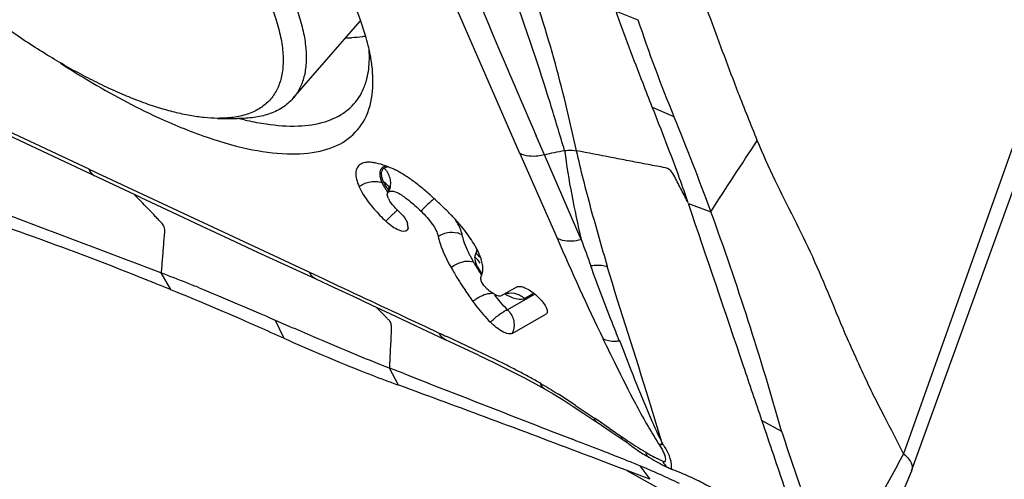
# Model space of a CAD drawing. Units: millimetres. Extents: x 0 to 594, y 0 to 420.
# Drawn here: x 110 to 116, y 137 to 139 of the extents above; entities that cross this region are included whole.
import ezdxf

# ---------------------------------------------------------------- set-up
doc = ezdxf.new("R2010")
doc.units = ezdxf.units.MM
doc.header["$LTSCALE"] = 32.67
for name, color, linetype in [('10105075_CL', 7, 'CONTINUOUS'), ('607072814-000_CL', 7, 'CONTINUOUS'), ('607087186-000_CL', 7, 'CONTINUOUS')]:
    doc.layers.add(name, color=color, linetype=linetype)

msp = doc.modelspace()

# ---------------------------------------------------------------- linework, layer by layer
at = {"layer": '10105075_CL', "color": 7, "linetype": 'CONTINUOUS'}
for p, q in [((111.9548, 138.8893), (112.3635, 139.3601)), ((111.4964, 138.769), (111.6172, 138.7681))]:
    msp.add_line(p, q, dxfattribs=at)
for points, knots in [([(108.8571, 141.8038), (108.8845, 141.8128), (108.9281, 141.8224), (108.9887, 141.8286), (109.0381, 141.8302), (109.0902, 141.8287), (109.1649, 141.8221), (109.2644, 141.8055), (109.3898, 141.7736), (109.523, 141.7295), (109.6629, 141.6735), (109.8084, 141.6062), (109.9582, 141.5281), (110.1111, 141.4397), (110.2659, 141.3419), (110.4213, 141.2354), (110.5759, 141.1211), (110.7285, 141.0001), (110.8778, 140.8732), (111.0226, 140.7415), (111.1617, 140.6062), (111.2938, 140.4683), (111.418, 140.3291), (111.5331, 140.1896), (111.6383, 140.0511), (111.7326, 139.9146), (111.8154, 139.7814), (111.8858, 139.6524), (111.9434, 139.5289), (111.9876, 139.4116), (112.0182, 139.3017), (112.0348, 139.1998), (112.0369, 139.1202), (112.0308, 139.0619), (112.0229, 139.0218), (112.0113, 138.9844), (111.9962, 138.9497), (111.9775, 138.9178), (111.9627, 138.8985), (111.9548, 138.8893)], [0, 0, 0, 0, 0.018426, 0.028399, 0.038921, 0.050018, 0.061707, 0.086885, 0.114475, 0.144412, 0.176578, 0.210809, 0.246907, 0.284644, 0.323771, 0.364019, 0.405105, 0.446737, 0.488615, 0.530438, 0.571903, 0.612714, 0.65258, 0.691225, 0.728386, 0.76382, 0.797311, 0.828672, 0.857755, 0.884459, 0.908746, 0.930658, 0.950346, 0.959451, 0.968125, 0.976435, 0.984456, 0.992279, 1, 1, 1, 1]), ([(108.8647, 141.6636), (108.8929, 141.6728), (108.9379, 141.6824), (109.0005, 141.6879), (109.0519, 141.6887), (109.1061, 141.686), (109.1631, 141.6798), (109.2227, 141.6701), (109.3076, 141.6521), (109.4194, 141.6206), (109.5587, 141.5704), (109.7048, 141.5074), (109.8563, 141.4322), (110.0119, 141.3456), (110.1699, 141.2482), (110.3289, 141.1411), (110.4874, 141.0252), (110.6438, 140.9018), (110.7966, 140.7719), (110.9445, 140.6368), (111.0858, 140.4978), (111.2194, 140.3563), (111.3439, 140.2136), (111.4582, 140.071), (111.561, 139.93), (111.6516, 139.7919), (111.7289, 139.658), (111.7924, 139.5295), (111.8342, 139.4256), (111.8597, 139.3462), (111.8745, 139.2902), (111.8855, 139.2365), (111.8926, 139.1852), (111.8959, 139.1363), (111.8952, 139.09), (111.8905, 139.0465), (111.8819, 139.0057), (111.8695, 138.9678), (111.853, 138.933), (111.8327, 138.9013), (111.8086, 138.8728), (111.7807, 138.8477), (111.7492, 138.8259), (111.7141, 138.8076), (111.689, 138.798), (111.676, 138.7937)], [0, 0, 0, 0, 0.019132, 0.029551, 0.040588, 0.05227, 0.064614, 0.077628, 0.091314, 0.120672, 0.152596, 0.186919, 0.223428, 0.261863, 0.301938, 0.343337, 0.385727, 0.428759, 0.472078, 0.515323, 0.558134, 0.600158, 0.641052, 0.68049, 0.718166, 0.753806, 0.787166, 0.818052, 0.846322, 0.859456, 0.871919, 0.883717, 0.894867, 0.905393, 0.915333, 0.924735, 0.933664, 0.942199, 0.950435, 0.958481, 0.966455, 0.974479, 0.982673, 0.991148, 1, 1, 1, 1]), ([(111.4964, 138.769), (111.4695, 138.7693), (111.4133, 138.7726), (111.3264, 138.7851), (111.234, 138.8051), (111.1365, 138.8327), (111.0345, 138.8675), (110.9284, 138.9096), (110.8189, 138.9585), (110.7065, 139.0142), (110.5917, 139.0763), (110.4344, 139.1684), (110.2364, 139.2973), (110.0026, 139.4693), (109.7742, 139.6572), (109.5562, 139.8569), (109.353, 140.0642), (109.1976, 140.2421), (109.0843, 140.385), (109.0067, 140.4899), (108.9358, 140.5934), (108.872, 140.695), (108.8155, 140.7941), (108.7666, 140.8902), (108.7256, 140.9828), (108.6928, 141.0715), (108.6683, 141.1558), (108.6571, 141.211), (108.6531, 141.2376)], [0, 0, 0, 0, 0.020549, 0.042821, 0.066834, 0.092567, 0.119971, 0.148973, 0.17948, 0.211383, 0.244558, 0.278871, 0.350313, 0.424468, 0.5, 0.575532, 0.649687, 0.721129, 0.755442, 0.788618, 0.82052, 0.851027, 0.880029, 0.907433, 0.933166, 0.957179, 0.979451, 1, 1, 1, 1]), ([(111.9548, 138.8893), (111.9455, 138.8785), (111.9249, 138.8581), (111.8894, 138.8319), (111.8494, 138.8101), (111.8205, 138.7989), (111.8055, 138.7939)], [0, 0, 0, 0, 0.239381, 0.483172, 0.735499, 1, 1, 1, 1]), ([(111.676, 138.7937), (111.6488, 138.7848), (111.6053, 138.7754), (111.5449, 138.7696), (111.5129, 138.7689), (111.4964, 138.769)], [0, 0, 0, 0, 0.472297, 0.728785, 1, 1, 1, 1]), ([(111.8055, 138.7939), (111.777, 138.7846), (111.7314, 138.7747), (111.668, 138.7687), (111.6345, 138.7679), (111.6172, 138.7681)], [0, 0, 0, 0, 0.472298, 0.728785, 1, 1, 1, 1])]:
    msp.add_open_spline(points, degree=3, knots=knots, dxfattribs=at)
at = {"layer": '607072814-000_CL', "color": 9, "linetype": 'CONTINUOUS'}
for p, q in [((113.3349, 138.5558), (112.8465, 139.6734)), ((116.7112, 139.6716), (115.6667, 136.7317)), ((113.9189, 139.4206), (114.0517, 139.368)), ((114.1393, 138.8375), (114.2705, 138.7795)), ((113.4841, 138.5474), (113.4339, 138.6629)), ((113.7074, 138.0336), (113.4841, 138.5474)), ((110.7158, 138.4601), (110.7635, 138.4378)), ((110.7635, 138.4378), (112.0557, 137.8345)), ((114.3586, 138.252), (114.4953, 138.2018)), ((111.1525, 137.8308), (111.2101, 137.7291)), ((112.0557, 137.8345), (112.1429, 137.7935)), ((112.1429, 137.7935), (112.2302, 137.7524)), ((113.3615, 137.6751), (113.418, 137.7071)), ((113.4261, 137.7006), (113.2592, 137.6058)), ((111.8466, 137.5439), (111.8986, 137.4336)), ((112.7564, 137.5059), (112.8445, 137.4648)), ((113.052, 137.3679), (112.8906, 137.4432)), ((112.5398, 137.2533), (112.5945, 137.1496)), ((114.0633, 136.6583), (114.1237, 136.5768)), ((114.2418, 136.6445), (114.2423, 136.6442))]:
    msp.add_line(p, q, dxfattribs=at)
at = {"layer": '607072814-000_CL', "color": 7, "linetype": 'CONTINUOUS'}
for p, q in [((110.7155, 138.4607), (110.0987, 138.7487)), ((110.7058, 138.44), (110.1358, 138.7076)), ((113.3349, 138.5558), (113.5607, 138.0408)), ((111.031, 138.2875), (110.7058, 138.44)), ((112.5404, 138.3492), (112.5403, 138.3495)), ((112.6547, 138.1018), (112.6501, 138.0924)), ((112.6507, 138.1157), (112.6547, 138.1018)), ((111.9038, 137.8813), (112.0944, 137.7936)), ((112.0941, 137.7937), (112.2059, 137.7417)), ((113.318, 137.7454), (113.2206, 137.6901)), ((113.4479, 137.6809), (113.4405, 137.6879)), ((111.8466, 137.5439), (111.9306, 137.5076)), ((112.6597, 137.5287), (112.8813, 137.4242)), ((113.2877, 137.463), (113.4922, 137.579)), ((113.0826, 137.3302), (112.8813, 137.4242)), ((112.6299, 137.2183), (112.7165, 137.1844)), ((113.4472, 137.1463), (113.4835, 137.1258)), ((113.4833, 137.1259), (113.5364, 137.0949)), ((113.5364, 137.0949), (113.5965, 137.0584)), ((113.5965, 137.0584), (113.6591, 137.019)), ((113.6591, 137.019), (113.7238, 136.977)), ((113.6732, 137.0255), (113.7873, 136.9481)), ((113.7238, 136.977), (113.7969, 136.9281)), ((113.8033, 136.9375), (113.7874, 136.9483)), ((113.8791, 136.8858), (113.8033, 136.9375)), ((114.8058, 136.9331), (114.9241, 136.8695)), ((113.938, 136.8323), (113.9622, 136.8161)), ((114.0157, 136.7785), (114.0494, 136.7546)), ((113.7678, 136.7125), (113.7218, 136.7299)), ((113.8775, 136.6707), (113.7678, 136.7125)), ((114.2486, 136.704), (114.2436, 136.7188)), ((113.9357, 136.6485), (113.8775, 136.6707)), ((113.9961, 136.6254), (113.9357, 136.6485)), ((114.2345, 136.6477), (114.2418, 136.6445)), ((114.2598, 136.637), (114.2596, 136.6372)), ((114.0588, 136.6015), (113.9961, 136.6254)), ((114.1237, 136.5768), (114.0588, 136.6015)), ((115.7149, 136.6273), (115.7141, 136.6251))]:
    msp.add_line(p, q, dxfattribs=at)
for points in [[(115.7149, 136.6273), (116.3786, 138.4628), (116.5117, 138.8308), (116.6488, 139.2096), (116.7414, 139.4657)], [(112.5404, 138.3492), (112.5389, 138.3525), (112.5374, 138.3565), (112.538, 138.3523), (112.5377, 138.3404), (112.5335, 138.3228), (112.5306, 138.3159)], [(111.031, 138.2875), (111.2166, 138.2006), (111.3967, 138.1166), (111.5713, 138.0353), (111.7403, 137.9569), (111.9038, 137.8813)], [(112.2059, 137.7417), (112.3202, 137.6883), (112.434, 137.635)], [(112.434, 137.635), (112.5472, 137.5817), (112.6597, 137.5287)], [(113.0826, 137.3302), (113.1794, 137.2842), (113.2728, 137.2383)], [(113.2728, 137.2383), (113.362, 137.1924), (113.4472, 137.1463)], [(113.797, 136.9281), (113.8947, 136.8617), (113.938, 136.8323)], [(113.9622, 136.8161), (113.9837, 136.8013), (114.0157, 136.7785)], [(114.0494, 136.7546), (114.0826, 136.7322), (114.1147, 136.7123), (114.1184, 136.7101)], [(114.1173, 136.7111), (114.1214, 136.7087), (114.1353, 136.7004), (114.149, 136.6924), (114.1621, 136.685), (114.1746, 136.6782), (114.1868, 136.6717), (114.1989, 136.6653)], [(114.1989, 136.6653), (114.2117, 136.6586), (114.2241, 136.6525), (114.2345, 136.6477)], [(114.2423, 136.6442), (114.2426, 136.6441), (114.2471, 136.6421)], [(114.2471, 136.6421), (114.2501, 136.6408), (114.2533, 136.6395), (114.2567, 136.6381), (114.2601, 136.6369), (114.2612, 136.6365)], [(114.2598, 136.637), (114.2619, 136.6363), (114.2751, 136.6314), (114.2882, 136.6265)], [(114.2882, 136.6265), (114.3012, 136.6214), (114.3141, 136.6161)], [(114.3141, 136.6161), (114.3268, 136.6109), (114.3394, 136.6055)], [(114.3394, 136.6055), (114.3518, 136.6001), (114.3641, 136.5946), (114.3762, 136.5891), (114.3882, 136.5835), (114.4, 136.5779), (114.4116, 136.5722), (114.423, 136.5665), (114.4343, 136.5608), (114.4454, 136.5551), (114.4564, 136.5494), (114.4672, 136.5437), (114.4779, 136.5379), (114.4884, 136.5321), (114.4988, 136.5263), (114.509, 136.5206)], [(115.6158, 136.3988), (115.653, 136.4809), (115.6874, 136.5605), (115.7141, 136.6251)]]:
    msp.add_lwpolyline(points, dxfattribs=at)
for centre, radius, start, end in [((186.9309, 170.5902), 80.1321, 202.834314, 203.480279), ((122.6537, 142.2316), 9.0661, 198.41293, 202.38158), ((111.4908, 138.9714), 0.9518, 7.22412, 8.5083), ((112.1045, 140.6359), 1.9274, 255.40713, 255.97379), ((99.6371, 132.7529), 15.8259, 20.15033, 22.38386), ((112.4054, 138.2402), 0.2626, 80.8115, 83.74747), ((112.3986, 138.1974), 0.3059, 78.18022, 80.81775), ((112.2871, 137.8538), 0.6679, 64.80227, 67.94531), ((112.2858, 137.8742), 0.6503, 58.28984, 61.18079), ((112.1988, 137.7329), 0.8161, 55.90852, 58.30806), ((112.1056, 137.5949), 0.9827, 53.83888, 55.92088), ((111.9814, 137.4262), 1.1922, 50.18124, 53.80332), ((13.4773, -119.7789), 275.5053, 69.235292, 69.540492), ((111.8337, 137.2473), 1.4242, 48.66173, 50.22499), ((111.6488, 137.0374), 1.7039, 47.31982, 48.65703), ((103.1689, 118.0393), 21.2687, 68.3189, 72.2609), ((112.6513, 138.3363), 0.1282, 205.41311, 208.87917), ((111.2934, 136.6522), 2.228, 46.26634, 47.31461), ((111.4337, 136.7377), 2.0697, 45.58601, 47.43779), ((111.4854, 136.7902), 1.996, 43.73492, 45.58876), ((97.0199, 131.842), 18.5967, 15.68463, 19.99784), ((112.6038, 138.1224), 0.0473, 1.13324, 10.83991), ((112.0997, 137.3777), 1.146, 40.50552, 43.74898), ((112.1981, 137.4612), 1.017, 37.16506, 40.52788), ((112.3453, 137.5722), 0.8326, 33.41691, 37.19556), ((107.7023, 128.733), 9.73, 68.24088, 69.21012), ((103.4463, 118.761), 20.4955, 67.9862, 68.29407), ((106.9507, 126.8423), 11.7647, 67.85233, 68.25447), ((103.49, 118.8693), 20.3787, 67.73853, 67.98614), ((102.8604, 117.3131), 22.0575, 66.45252, 67.74684), ((115.3293, 139.2784), 2.7983, 213.67846, 215.41008), ((113.2283, 137.4657), 0.3073, 46.31585, 49.17237), ((103.6413, 119.1214), 20.0878, 66.19808, 66.43376), ((103.9597, 119.842), 19.2999, 65.71081, 66.19965), ((134.0879, 188.7049), 55.7863, 246.59788, 246.76319), ((116.1253, 146.809), 10.2842, 245.7329, 248.51256), ((116.4129, 147.5287), 11.0592, 248.49176, 249.36384), ((101.2058, 107.971), 31.3993, 68.6641, 68.83369), ((116.5386, 147.8611), 11.4146, 249.3616, 249.78596), ((78.5973, 44.1025), 99.0634, 69.233191, 69.926629), ((111.3117, 133.5269), 4.2209, 57.17094, 57.746), ((110.9503, 132.9689), 4.8857, 56.13034, 57.15818), ((128.4887, 175.3523), 41.2898, 248.56103, 248.9433), ((120.5933, 146.7043), 11.8947, 235.63461, 236.05825), ((95.9387, 90.662), 49.4403, 68.79074, 69.00351), ((116.5516, 140.7134), 4.6682, 236.15514, 237.62882), ((107.9087, 121.5381), 16.3251, 68.38581, 68.75239), ((115.7721, 139.4901), 3.2177, 237.6896, 238.35596), ((115.7052, 139.3817), 3.0903, 238.35814, 238.69545), ((109.4427, 125.4136), 12.1571, 68.05349, 68.37916), ((110.3192, 127.5872), 9.8134, 67.57149, 68.05662), ((112.1244, 131.9634), 5.0795, 67.2188, 67.56133), ((112.194, 132.1281), 4.9008, 66.01437, 67.22388), ((112.315, 132.3992), 4.6038, 64.38598, 66.01822)]:
    msp.add_arc(centre, radius, start, end, dxfattribs=at)
at = {"layer": '607072814-000_CL', "color": 9, "linetype": 'CONTINUOUS'}
for centre, radius, start, end in [((112.2805, 140.0879), 0.8296, 269.91079, 272.1462), ((112.4143, 138.3697), 0.1358, 30.37824, 37.96653), ((112.7515, 138.5008), 0.2734, 205.71652, 208.94405), ((112.4742, 138.3123), 0.0764, 55.78707, 66.17519), ((112.8628, 137.8751), 0.4326, 129.00056, 131.03034), ((113.4267, 137.5624), 0.9455, 136.06537, 137.15891), ((112.9222, 137.9533), 0.1243, 67.63348, 75.30636), ((130.535, 145.4279), 18.5124, 203.51686, 205.59851), ((129.5193, 143.6726), 16.7874, 199.6278, 200.20978), ((112.9878, 137.8524), 0.1256, 43.3597, 51.31117), ((113.7615, 138.3058), 0.8189, 206.82015, 208.35615), ((113.8293, 138.3423), 0.896, 208.35461, 209.80657), ((114.7896, 138.8921), 2.0025, 209.79866, 210.48743), ((112.9903, 137.8286), 0.1193, 46.23317, 54.39298), ((112.9877, 137.8522), 0.1257, 35.5024, 43.37985), ((114.9328, 138.9771), 2.1691, 210.50327, 212.40505), ((220.2343, 367.6217), 253.9779, 244.833513, 244.964604), ((113.2753, 137.5848), 0.1249, 46.31639, 54.29052), ((113.1711, 137.5138), 0.1274, 38.36857, 46.25391), ((121.618, 156.165), 20.6561, 244.86555, 245.00675), ((111.2032, 133.192), 4.5645, 61.33857, 62.30849), ((111.379, 133.5139), 4.1977, 60.26934, 61.33653), ((114.7277, 137.7787), 1.2126, 238.8003, 239.4684), ((114.7344, 137.7902), 1.226, 239.47178, 241.36073), ((114.7464, 137.8121), 1.2509, 241.35705, 242.51959), ((114.0039, 136.613), 0.2621, 23.83152, 25.46809)]:
    msp.add_arc(centre, radius, start, end, dxfattribs=at)
at = {"layer": '607072814-000_CL', "color": 7, "linetype": 'CONTINUOUS'}
for points, knots in [([(112.3959, 139.2726), (112.3474, 139.4372), (112.178, 139.787), (111.9548, 140.1009), (111.8215, 140.2667)], [0, 0, 0, 0, 0.446521, 1, 1, 1, 1]), ([(114.7774, 138.6345), (114.738, 138.731), (114.6404, 138.9753), (114.4943, 139.3714), (114.3832, 139.6693), (114.3269, 139.8181)], [0, 0, 0, 0, 0.246772, 0.623157, 1, 1, 1, 1]), ([(113.679, 138.572), (113.6371, 138.7608), (113.5463, 139.1431), (113.4246, 139.5173), (113.3532, 139.7034)], [0, 0, 0, 0, 0.492402, 1, 1, 1, 1]), ([(114.1393, 138.8375), (114.1204, 138.8856), (114.0442, 139.0789), (113.9698, 139.273), (113.9189, 139.4206)], [0, 0, 0, 0, 0.248571, 1, 1, 1, 1]), ([(112.4321, 139.1122), (112.4302, 139.1251), (112.421, 139.1792), (112.4077, 139.2325), (112.3959, 139.2726)], [0, 0, 0, 0, 0.237993, 1, 1, 1, 1]), ([(110.5416, 139.1043), (110.5894, 139.0735), (110.7729, 138.9588), (110.9632, 138.8548), (111.1076, 138.787)], [0, 0, 0, 0, 0.262736, 1, 1, 1, 1]), ([(111.1076, 138.787), (111.2051, 138.7412), (111.3924, 138.6628), (111.6647, 138.5815), (111.906, 138.546), (112.1112, 138.5582), (112.2775, 138.6214), (112.4382, 138.7885), (112.4497, 138.9752), (112.435, 139.0911)], [0, 0, 0, 0, 0.187635, 0.353166, 0.493887, 0.610428, 0.707834, 0.796631, 1, 1, 1, 1]), ([(112.3897, 138.9627), (112.394, 138.9738), (112.41, 139.0217), (112.4173, 139.0722), (112.4191, 139.1107)], [0, 0, 0, 0, 0.236905, 1, 1, 1, 1]), ([(111.7918, 138.7349), (111.8565, 138.7254), (111.9772, 138.7161), (112.1448, 138.7387), (112.28, 138.8019), (112.3425, 138.8724), (112.3647, 138.9105)], [0, 0, 0, 0, 0.30899, 0.568858, 0.791732, 1, 1, 1, 1]), ([(114.3576, 138.255), (114.3407, 138.3046), (114.2718, 138.5002), (114.1961, 138.6933), (114.1393, 138.8375)], [0, 0, 0, 0, 0.252877, 1, 1, 1, 1]), ([(111.6374, 138.766), (111.6506, 138.7627), (111.7017, 138.7505), (111.7534, 138.7406), (111.7918, 138.7349)], [0, 0, 0, 0, 0.259898, 1, 1, 1, 1]), ([(115.6667, 136.7317), (115.6294, 136.8081), (115.57, 136.9208), (115.4904, 137.0719), (115.4347, 137.1892), (115.3801, 137.3091), (115.306, 137.4717), (115.2215, 137.6796), (115.1176, 137.9253), (115.0016, 138.1605), (114.8831, 138.3933), (114.8113, 138.5526), (114.7774, 138.6345)], [0, 0, 0, 0, 0.121375, 0.181895, 0.243861, 0.306735, 0.369954, 0.498998, 0.62704, 0.750688, 0.873376, 1, 1, 1, 1]), ([(112.364, 138.4895), (112.3561, 138.4843), (112.342, 138.4686), (112.3351, 138.4352), (112.3407, 138.3957), (112.3506, 138.3682), (112.3571, 138.3536)], [0, 0, 0, 0, 0.194098, 0.408082, 0.673549, 1, 1, 1, 1]), ([(112.4058, 138.502), (112.4018, 138.5017), (112.3873, 138.5001), (112.3728, 138.4953), (112.364, 138.4895)], [0, 0, 0, 0, 0.276901, 1, 1, 1, 1]), ([(112.5378, 138.4728), (112.5312, 138.4755), (112.5062, 138.4851), (112.4804, 138.4928), (112.4612, 138.4968)], [0, 0, 0, 0, 0.269066, 1, 1, 1, 1]), ([(112.3571, 138.3536), (112.3619, 138.3425), (112.3873, 138.2936), (112.421, 138.2494), (112.4493, 138.2171)], [0, 0, 0, 0, 0.219041, 1, 1, 1, 1]), ([(112.5355, 138.2813), (112.5339, 138.2847), (112.5294, 138.2953), (112.527, 138.3087), (112.5306, 138.3159)], [0, 0, 0, 0, 0.318903, 1, 1, 1, 1]), ([(112.5381, 138.3235), (112.5491, 138.3297), (112.5891, 138.3231), (112.6171, 138.3023), (112.6356, 138.2888)], [0, 0, 0, 0, 0.356028, 1, 1, 1, 1]), ([(112.6, 138.202), (112.5939, 138.2079), (112.5714, 138.23), (112.5501, 138.2542), (112.539, 138.2744)], [0, 0, 0, 0, 0.269483, 1, 1, 1, 1]), ([(112.6356, 138.2888), (112.6434, 138.2831), (112.6774, 138.257), (112.7094, 138.2283), (112.7334, 138.2053)], [0, 0, 0, 0, 0.224984, 1, 1, 1, 1]), ([(114.8058, 136.9331), (114.7685, 137.0432), (114.6195, 137.4829), (114.4705, 137.9226), (114.3586, 138.252)], [0, 0, 0, 0, 0.250504, 1, 1, 1, 1]), ([(112.6, 138.202), (112.6035, 138.1988), (112.6166, 138.186), (112.6285, 138.172), (112.6361, 138.1609)], [0, 0, 0, 0, 0.261918, 1, 1, 1, 1]), ([(112.7334, 138.2053), (112.7592, 138.1807), (112.8006, 138.134), (112.8323, 138.078), (112.838, 138.0518)], [0, 0, 0, 0, 0.571431, 1, 1, 1, 1]), ([(112.6511, 138.0915), (112.6415, 138.0775), (112.5973, 138.0869), (112.5586, 138.1109), (112.5322, 138.1318), (112.5197, 138.1438)], [0, 0, 0, 0, 0.34243, 0.65094, 1, 1, 1, 1]), ([(112.6429, 138.15), (112.6438, 138.1483), (112.6469, 138.1424), (112.6493, 138.136), (112.6502, 138.1313)], [0, 0, 0, 0, 0.284147, 1, 1, 1, 1]), ([(112.838, 138.0518), (112.8412, 138.0372), (112.8595, 137.9712), (112.8898, 137.9091), (112.9163, 137.8628)], [0, 0, 0, 0, 0.219015, 1, 1, 1, 1]), ([(112.9163, 137.8628), (112.9227, 137.8515), (112.9497, 137.8055), (112.9783, 137.7603), (113.0007, 137.7267)], [0, 0, 0, 0, 0.242624, 1, 1, 1, 1]), ([(113.107, 137.8315), (113.1077, 137.8345), (113.1098, 137.8479), (113.1095, 137.8616), (113.1083, 137.872)], [0, 0, 0, 0, 0.231086, 1, 1, 1, 1]), ([(113.0995, 137.7818), (113.099, 137.7832), (113.0974, 137.7879), (113.0964, 137.793), (113.0968, 137.7966)], [0, 0, 0, 0, 0.291265, 1, 1, 1, 1]), ([(113.134, 137.734), (113.13, 137.7379), (113.1164, 137.7521), (113.1045, 137.7686), (113.0995, 137.7818)], [0, 0, 0, 0, 0.284773, 1, 1, 1, 1]), ([(113.2614, 137.7081), (113.2628, 137.7077), (113.2642, 137.7069), (113.2699, 137.7065), (113.268, 137.7056), (113.2676, 137.7055)], [0, 0, 0, 0, 0.48741, 0.868189, 1, 1, 1, 1]), ([(113.318, 137.7454), (113.3236, 137.7486), (113.3407, 137.7491), (113.3801, 137.7358), (113.4097, 137.715), (113.4292, 137.6982)], [0, 0, 0, 0, 0.154226, 0.381513, 1, 1, 1, 1]), ([(113.0486, 137.657), (113.0564, 137.646), (113.0896, 137.6019), (113.1265, 137.5606), (113.1553, 137.5304)], [0, 0, 0, 0, 0.244269, 1, 1, 1, 1]), ([(113.2206, 137.6901), (113.2148, 137.6868), (113.1956, 137.6917), (113.181, 137.699), (113.1719, 137.7046)], [0, 0, 0, 0, 0.382877, 1, 1, 1, 1]), ([(113.4479, 137.6809), (113.4515, 137.6774), (113.4647, 137.6641), (113.4768, 137.6495), (113.4844, 137.6379)], [0, 0, 0, 0, 0.263708, 1, 1, 1, 1]), ([(113.4923, 137.6245), (113.4939, 137.6215), (113.4986, 137.6113), (113.5018, 137.5996), (113.5006, 137.5918)], [0, 0, 0, 0, 0.30414, 1, 1, 1, 1]), ([(113.5006, 137.5918), (113.5004, 137.5909), (113.5, 137.589), (113.4993, 137.5872), (113.4989, 137.5864)], [0, 0, 0, 0, 0.513555, 1, 1, 1, 1]), ([(113.2877, 137.463), (113.2809, 137.4591), (113.2591, 137.4601), (113.2123, 137.4798), (113.177, 137.5077), (113.1553, 137.5304)], [0, 0, 0, 0, 0.152722, 0.387677, 1, 1, 1, 1]), ([(113.8393, 137.4295), (113.8647, 137.3772), (113.9299, 137.2462), (114.0361, 137.0303), (114.1277, 136.8722), (114.1776, 136.7923)], [0, 0, 0, 0, 0.241444, 0.608395, 1, 1, 1, 1]), ([(115.0966, 136.1039), (115.0695, 136.1714), (115.0168, 136.3072), (114.9243, 136.5852), (114.8531, 136.7935), (114.8058, 136.9331)], [0, 0, 0, 0, 0.248395, 0.497124, 1, 1, 1, 1]), ([(114.9241, 136.8695), (114.9665, 136.7436), (115.0498, 136.4927), (115.1357, 136.2425), (115.1826, 136.1196)], [0, 0, 0, 0, 0.502368, 1, 1, 1, 1]), ([(114.2597, 136.6371), (114.2574, 136.6384), (114.2562, 136.6475), (114.2543, 136.6608), (114.256, 136.6816), (114.2512, 136.696), (114.2486, 136.704)], [0, 0, 0, 0, 0.114172, 0.341059, 0.631672, 1, 1, 1, 1]), ([(115.6667, 136.7317), (115.6849, 136.7165), (115.7149, 136.6872), (115.7206, 136.6428), (115.7149, 136.6273)], [0, 0, 0, 0, 0.588744, 1, 1, 1, 1])]:
    msp.add_open_spline(points, degree=3, knots=knots, dxfattribs=at)
at = {"layer": '607072814-000_CL', "color": 9, "linetype": 'CONTINUOUS'}
for points, knots in [([(113.6058, 138.5732), (113.5777, 138.6685), (113.4623, 139.0522), (113.3334, 139.4321), (113.2232, 139.7125)], [0, 0, 0, 0, 0.248058, 1, 1, 1, 1]), ([(112.3985, 139.2675), (112.3916, 139.2663), (112.3627, 139.262), (112.3336, 139.2597), (112.3115, 139.2589)], [0, 0, 0, 0, 0.241451, 1, 1, 1, 1]), ([(113.4841, 138.5474), (113.4711, 138.5437), (113.422, 138.5338), (113.3685, 138.5393), (113.3356, 138.5554)], [0, 0, 0, 0, 0.269409, 1, 1, 1, 1]), ([(113.6064, 138.5732), (113.6126, 138.5741), (113.6367, 138.5765), (113.6613, 138.5754), (113.679, 138.572)], [0, 0, 0, 0, 0.258355, 1, 1, 1, 1]), ([(113.6064, 138.5732), (113.6169, 138.483), (113.6478, 138.3024), (113.6859, 138.1234), (113.7066, 138.0335)], [0, 0, 0, 0, 0.495777, 1, 1, 1, 1]), ([(114.3576, 138.255), (114.3438, 138.2813), (114.3232, 138.3208), (114.296, 138.3739), (114.2747, 138.4123), (114.2553, 138.4574), (114.2041, 138.4722), (114.1536, 138.4804), (114.1006, 138.491), (114.048, 138.501), (113.9777, 138.5146), (113.8547, 138.5382), (113.7493, 138.5585), (113.679, 138.572)], [0, 0, 0, 0, 0.110197, 0.16529, 0.220396, 0.275583, 0.336702, 0.403124, 0.469372, 0.535694, 0.602048, 0.734732, 1, 1, 1, 1]), ([(113.8673, 137.869), (113.8326, 137.9863), (113.7655, 138.2194), (113.7046, 138.4544), (113.6793, 138.572)], [0, 0, 0, 0, 0.504408, 1, 1, 1, 1]), ([(110.7535, 138.4176), (110.7494, 138.4195), (110.7328, 138.4295), (110.7214, 138.4465), (110.7158, 138.4601)], [0, 0, 0, 0, 0.236144, 1, 1, 1, 1]), ([(112.4898, 138.3994), (112.4887, 138.4028), (112.4854, 138.415), (112.4837, 138.4278), (112.4842, 138.4369)], [0, 0, 0, 0, 0.277641, 1, 1, 1, 1]), ([(112.4869, 138.452), (112.4892, 138.4588), (112.4974, 138.4719), (112.5114, 138.4784), (112.5187, 138.4803)], [0, 0, 0, 0, 0.48556, 1, 1, 1, 1]), ([(112.5095, 138.4664), (112.5004, 138.4612), (112.4852, 138.4361), (112.4938, 138.4101), (112.4991, 138.3962)], [0, 0, 0, 0, 0.413247, 1, 1, 1, 1]), ([(112.3862, 138.3711), (112.3956, 138.3755), (112.4312, 138.3886), (112.4732, 138.3882), (112.4983, 138.3766)], [0, 0, 0, 0, 0.272822, 1, 1, 1, 1]), ([(112.5381, 138.3235), (112.5398, 138.327), (112.546, 138.3423), (112.5489, 138.359), (112.5492, 138.3715)], [0, 0, 0, 0, 0.237758, 1, 1, 1, 1]), ([(111.1559, 137.8295), (111.1582, 137.8578), (111.1616, 137.9003), (111.1662, 137.957), (111.1698, 137.9994), (111.1724, 138.042), (111.1779, 138.0815), (111.1725, 138.1187), (111.1495, 138.1407), (111.1302, 138.1615), (111.1039, 138.1889), (111.0712, 138.2232), (111.0319, 138.2643), (111.0057, 138.2917), (110.9926, 138.3054)], [0, 0, 0, 0, 0.15579, 0.23375, 0.311612, 0.38946, 0.467058, 0.531531, 0.584404, 0.636355, 0.688237, 0.792147, 0.89609, 1, 1, 1, 1]), ([(112.5325, 138.3197), (112.53, 138.3231), (112.5207, 138.3361), (112.5121, 138.3497), (112.5065, 138.36)], [0, 0, 0, 0, 0.264781, 1, 1, 1, 1]), ([(112.8134, 138.2811), (112.8111, 138.2793), (112.8004, 138.2708), (112.7902, 138.2618), (112.7824, 138.2545)], [0, 0, 0, 0, 0.213072, 1, 1, 1, 1]), ([(112.5197, 138.1438), (112.5341, 138.1592), (112.5535, 138.1787), (112.5739, 138.1972), (112.5788, 138.2015)], [0, 0, 0, 0, 0.764011, 1, 1, 1, 1]), ([(112.984, 138.061), (112.9824, 138.0681), (112.9729, 138.1009), (112.9565, 138.1313), (112.9422, 138.154)], [0, 0, 0, 0, 0.213793, 1, 1, 1, 1]), ([(112.9986, 138.0103), (112.9971, 138.0146), (112.9914, 138.0313), (112.9867, 138.0483), (112.984, 138.061)], [0, 0, 0, 0, 0.26197, 1, 1, 1, 1]), ([(113.0307, 137.9363), (113.0275, 137.9426), (113.0157, 137.9667), (113.0052, 137.9916), (112.9986, 138.0103)], [0, 0, 0, 0, 0.263544, 1, 1, 1, 1]), ([(113.5612, 138.0406), (113.5715, 138.0357), (113.6186, 138.0199), (113.6708, 138.0233), (113.7074, 138.0336)], [0, 0, 0, 0, 0.23022, 1, 1, 1, 1]), ([(112.9163, 137.8628), (112.9265, 137.871), (112.966, 137.8965), (113.0194, 137.9086), (113.0519, 137.897)], [0, 0, 0, 0, 0.2752, 1, 1, 1, 1]), ([(113.0597, 137.9256), (113.0593, 137.922), (113.0598, 137.9041), (113.0665, 137.887), (113.0728, 137.8742)], [0, 0, 0, 0, 0.201979, 1, 1, 1, 1]), ([(112.0941, 137.7937), (112.0815, 137.7995), (112.0665, 137.8131), (112.0577, 137.8299), (112.0557, 137.8345)], [0, 0, 0, 0, 0.733397, 1, 1, 1, 1]), ([(113.0728, 137.8742), (113.0747, 137.8703), (113.0837, 137.8534), (113.0946, 137.8376), (113.1036, 137.8259)], [0, 0, 0, 0, 0.228613, 1, 1, 1, 1]), ([(113.9389, 137.4165), (113.9239, 137.4547), (113.8647, 137.6065), (113.8069, 137.7587), (113.7648, 137.8731)], [0, 0, 0, 0, 0.251706, 1, 1, 1, 1]), ([(113.7654, 137.8732), (113.7741, 137.875), (113.8081, 137.8799), (113.8435, 137.8765), (113.8679, 137.8688)], [0, 0, 0, 0, 0.257275, 1, 1, 1, 1]), ([(114.2013, 136.7888), (114.1752, 136.8782), (114.0652, 137.239), (113.9464, 137.597), (113.8658, 137.8694)], [0, 0, 0, 0, 0.246933, 1, 1, 1, 1]), ([(113.0486, 137.657), (113.0571, 137.6644), (113.0907, 137.6891), (113.1324, 137.7072), (113.1632, 137.7065)], [0, 0, 0, 0, 0.267335, 1, 1, 1, 1]), ([(113.272, 137.6882), (113.2772, 137.6858), (113.2956, 137.6779), (113.3152, 137.672), (113.3295, 137.6705)], [0, 0, 0, 0, 0.284088, 1, 1, 1, 1]), ([(113.3295, 137.6705), (113.3317, 137.6703), (113.3398, 137.6697), (113.3481, 137.6702), (113.3537, 137.6718)], [0, 0, 0, 0, 0.280034, 1, 1, 1, 1]), ([(112.5434, 137.2519), (112.5443, 137.2716), (112.5461, 137.3109), (112.5488, 137.3698), (112.5513, 137.4189), (112.5529, 137.4583), (112.5547, 137.4871), (112.5547, 137.514), (112.5462, 137.537), (112.5302, 137.5512), (112.512, 137.5705), (112.4885, 137.5942), (112.4698, 137.6131), (112.4604, 137.6226)], [0, 0, 0, 0, 0.145054, 0.290129, 0.435287, 0.507757, 0.580448, 0.648448, 0.704993, 0.754374, 0.803538, 0.901827, 1, 1, 1, 1]), ([(113.1553, 137.5304), (113.1712, 137.5465), (113.2013, 137.5732), (113.2348, 137.5963), (113.2511, 137.6031)], [0, 0, 0, 0, 0.563169, 1, 1, 1, 1]), ([(113.271, 137.5929), (113.2853, 137.5748), (113.3045, 137.5309), (113.2975, 137.4831), (113.2877, 137.463)], [0, 0, 0, 0, 0.508158, 1, 1, 1, 1]), ([(112.8813, 137.4242), (112.8691, 137.43), (112.855, 137.4439), (112.8465, 137.4603), (112.8445, 137.4648)], [0, 0, 0, 0, 0.733096, 1, 1, 1, 1]), ([(113.9389, 137.4166), (113.9302, 137.4151), (113.8966, 137.4117), (113.8616, 137.4184), (113.8393, 137.4295)], [0, 0, 0, 0, 0.262122, 1, 1, 1, 1]), ([(114.2043, 136.788), (114.1785, 136.8407), (114.0834, 137.0471), (114.0035, 137.2599), (113.9425, 137.4168)], [0, 0, 0, 0, 0.258455, 1, 1, 1, 1]), ([(113.3244, 137.2336), (113.3015, 137.2456), (113.2115, 137.292), (113.1203, 137.3358), (113.052, 137.3679)], [0, 0, 0, 0, 0.255028, 1, 1, 1, 1]), ([(113.4833, 137.1259), (113.4748, 137.1307), (113.4658, 137.1425), (113.4617, 137.1554), (113.4608, 137.159)], [0, 0, 0, 0, 0.723232, 1, 1, 1, 1]), ([(113.797, 136.9281), (113.7925, 136.9311), (113.7886, 136.9387), (113.7876, 136.9461), (113.7874, 136.9483)], [0, 0, 0, 0, 0.705199, 1, 1, 1, 1]), ([(113.9622, 136.8161), (113.9576, 136.8191), (113.9535, 136.8267), (113.9522, 136.8342), (113.9519, 136.8365)], [0, 0, 0, 0, 0.704775, 1, 1, 1, 1]), ([(114.2035, 136.7881), (114.2071, 136.7828), (114.2206, 136.7627), (114.2329, 136.7418), (114.2405, 136.7257)], [0, 0, 0, 0, 0.265806, 1, 1, 1, 1]), ([(114.1173, 136.7111), (114.115, 136.7125), (114.1056, 136.7201), (114.1011, 136.7322), (114.0995, 136.7413)], [0, 0, 0, 0, 0.226148, 1, 1, 1, 1]), ([(114.2011, 136.6868), (114.2063, 136.6847), (114.2202, 136.6811), (114.2207, 136.7), (114.2197, 136.7147), (114.2152, 136.7259), (114.2125, 136.7319)], [0, 0, 0, 0, 0.259005, 0.458109, 0.696868, 1, 1, 1, 1]), ([(115.6667, 136.7317), (115.6129, 136.6351), (115.5417, 136.5057), (115.4732, 136.3748), (115.4562, 136.3418)], [0, 0, 0, 0, 0.748518, 1, 1, 1, 1])]:
    msp.add_open_spline(points, degree=3, knots=knots, dxfattribs=at)
at = {"layer": '607072814-000_CL', "color": 7, "linetype": 'CONTINUOUS'}
for points in [[(112.4191, 139.1107), (112.4203, 139.1365), (112.4198, 139.1623), (112.4181, 139.1881)], [(112.3647, 138.9105), (112.3744, 138.9271), (112.3827, 138.9447), (112.3897, 138.9627)], [(112.434, 138.5012), (112.4247, 138.5022), (112.4152, 138.5026), (112.4058, 138.502)], [(112.5992, 138.4439), (112.5901, 138.4489), (112.5808, 138.4537), (112.5714, 138.4581)], [(112.5306, 138.3159), (112.5322, 138.319), (112.535, 138.3217), (112.5381, 138.3235)], [(112.4493, 138.2171), (112.4716, 138.1916), (112.4953, 138.1673), (112.5197, 138.1438)], [(112.6361, 138.1609), (112.6385, 138.1574), (112.6408, 138.1537), (112.6429, 138.15)], [(112.651, 138.1233), (112.6511, 138.1208), (112.6509, 138.1182), (112.6507, 138.1157)], [(113.0668, 137.9868), (113.0585, 138.0018), (113.0496, 138.0164), (113.0402, 138.0307)], [(113.0875, 137.9446), (113.0813, 137.959), (113.0743, 137.9731), (113.0668, 137.9868)], [(113.1013, 137.9062), (113.0975, 137.9193), (113.0928, 137.9321), (113.0875, 137.9446)], [(113.1083, 137.872), (113.1069, 137.8835), (113.1045, 137.895), (113.1013, 137.9062)], [(113.1016, 137.815), (113.104, 137.8202), (113.1058, 137.8258), (113.107, 137.8315)], [(113.0968, 137.7966), (113.0975, 137.8029), (113.099, 137.8092), (113.1016, 137.815)], [(111.3859, 137.7389), (111.5403, 137.676), (111.6935, 137.6101), (111.8466, 137.5439)], [(113.1719, 137.7046), (113.1582, 137.7129), (113.1455, 137.7229), (113.134, 137.734)], [(113.4844, 137.6379), (113.4873, 137.6336), (113.4899, 137.6291), (113.4923, 137.6245)], [(113.4989, 137.5864), (113.4976, 137.5833), (113.4951, 137.5806), (113.4922, 137.579)], [(112.0784, 137.4439), (112.2313, 137.3783), (112.3848, 137.3139), (112.5398, 137.2533)], [(112.7165, 137.1844), (112.9432, 137.0958), (113.1704, 137.0083), (113.3969, 136.9194)], [(113.4608, 137.159), (113.4958, 137.139), (113.5302, 137.118), (113.5643, 137.0965)]]:
    msp.add_open_spline(points, degree=3, dxfattribs=at)
at = {"layer": '607072814-000_CL', "color": 9, "linetype": 'CONTINUOUS'}
for points in [[(114.4953, 138.2019), (114.588, 138.347), (114.6828, 138.4907), (114.7774, 138.6345)], [(113.4841, 138.5474), (113.524, 138.5586), (113.5647, 138.5675), (113.6058, 138.5732)], [(112.4842, 138.4369), (112.4845, 138.442), (112.4853, 138.4472), (112.4869, 138.452)], [(112.5299, 138.4725), (112.5228, 138.4717), (112.5157, 138.4699), (112.5095, 138.4664)], [(112.5213, 138.4533), (112.5177, 138.4579), (112.5138, 138.4623), (112.5095, 138.4664)], [(112.5453, 138.4056), (112.5422, 138.4171), (112.5375, 138.4282), (112.5314, 138.4384)], [(112.3571, 138.3536), (112.3661, 138.3605), (112.3759, 138.3663), (112.3862, 138.3711)], [(112.4983, 138.3766), (112.495, 138.384), (112.4921, 138.3916), (112.4898, 138.3994)], [(112.5065, 138.36), (112.5036, 138.3654), (112.5008, 138.3709), (112.4983, 138.3766)], [(112.4991, 138.3962), (112.5009, 138.3914), (112.5029, 138.3867), (112.5051, 138.3821)], [(112.5122, 138.3684), (112.5191, 138.3558), (112.527, 138.3436), (112.5356, 138.332)], [(112.5402, 138.3494), (112.5351, 138.3598), (112.5268, 138.3689), (112.5172, 138.3754)], [(112.5492, 138.3715), (112.5495, 138.383), (112.5482, 138.3945), (112.5453, 138.4056)], [(112.7824, 138.2545), (112.7699, 138.2429), (112.7577, 138.2308), (112.7458, 138.2184)], [(112.838, 138.0518), (112.8699, 138.0747), (112.9158, 138.0834), (112.9537, 138.0735)], [(112.9695, 138.0682), (112.9745, 138.0661), (112.9793, 138.0637), (112.984, 138.061)], [(113.0663, 137.9504), (113.0627, 137.9426), (113.0606, 137.9341), (113.0597, 137.9256)], [(113.0715, 137.9705), (113.0708, 137.9636), (113.0691, 137.9567), (113.0663, 137.9504)], [(113.0932, 137.8887), (113.0877, 137.8983), (113.0808, 137.9071), (113.0728, 137.9148)], [(113.2527, 137.7049), (113.2737, 137.7107), (113.2974, 137.7094), (113.3179, 137.7021)], [(113.2167, 137.6526), (113.2049, 137.6664), (113.1934, 137.6805), (113.1826, 137.6951)], [(113.2592, 137.6058), (113.2447, 137.6211), (113.2305, 137.6367), (113.2167, 137.6526)], [(113.2441, 137.7029), (113.2532, 137.6976), (113.2625, 137.6927), (113.272, 137.6882)], [(113.3179, 137.7021), (113.3287, 137.6983), (113.3389, 137.6928), (113.3482, 137.6862)], [(113.3537, 137.6718), (113.3564, 137.6726), (113.3591, 137.6737), (113.3615, 137.6751)], [(113.2511, 137.6031), (113.2537, 137.6042), (113.2564, 137.6052), (113.2592, 137.6058)], [(114.1776, 136.7923), (114.1857, 136.7802), (114.1935, 136.7679), (114.2008, 136.7552)], [(114.1776, 136.7923), (114.186, 136.79), (114.1948, 136.7887), (114.2035, 136.7881)], [(114.2125, 136.7319), (114.209, 136.7398), (114.2049, 136.7475), (114.2008, 136.7552)], [(114.2011, 136.6868), (114.1903, 136.6915), (114.1797, 136.6969), (114.1692, 136.7023)], [(114.2011, 136.6868), (114.2052, 136.6781), (114.2105, 136.6699), (114.2169, 136.6628)], [(114.2169, 136.6628), (114.2238, 136.6552), (114.2324, 136.6487), (114.2418, 136.6445)]]:
    msp.add_open_spline(points, degree=3, dxfattribs=at)
at = {"layer": '607087186-000_CL', "color": 9, "linetype": 'CONTINUOUS'}
msp.add_line((115.0383, 136.0428), (113.9873, 136.6288), dxfattribs=at)
at = {"layer": '607087186-000_CL', "color": 7, "linetype": 'CONTINUOUS'}
msp.add_open_spline([(128.3809, 141.9756), (127.7382, 141.6444), (126.4505, 140.8798), (124.5893, 139.5012), (122.7531, 137.8674), (120.9594, 135.9941), (119.225, 133.899), (117.5661, 131.602), (115.9985, 129.125), (114.5372, 126.4916), (113.1962, 123.727), (111.9882, 120.8576), (110.9249, 117.9108), (110.0164, 114.9149), (109.2714, 111.8985), (108.6971, 108.8906), (108.2989, 105.9198), (108.0807, 103.0146), (108.0444, 100.2027), (108.1905, 97.5107), (108.5178, 94.9642), (109.0232, 92.5871), (109.7024, 90.4018), (110.5498, 88.4287), (111.5583, 86.6868), (112.5409, 85.4237), (113.3977, 84.555), (114.0646, 83.9806), (114.7633, 83.4757), (115.4922, 83.0415), (116.2494, 82.6793), (117.033, 82.3901), (117.8411, 82.1744), (118.6714, 82.033), (119.522, 81.966), (120.3907, 81.9737), (121.2752, 82.0558), (122.4907, 82.2673), (124.0441, 82.7257), (125.2442, 83.2613), (125.8455, 83.5712)], degree=3, knots=[0, 0, 0, 0, 0.027558, 0.05695, 0.088166, 0.121131, 0.155718, 0.191762, 0.229061, 0.267389, 0.3065, 0.34613, 0.386009, 0.42586, 0.465409, 0.504386, 0.542531, 0.5796, 0.615372, 0.649652, 0.68228, 0.713141, 0.742171, 0.769373, 0.794824, 0.818699, 0.830135, 0.841288, 0.852209, 0.862954, 0.873582, 0.884159, 0.894749, 0.905416, 0.916223, 0.927229, 0.938488, 0.950048, 0.974214, 1, 1, 1, 1], dxfattribs=at)
at = {"layer": '607087186-000_CL', "color": 9, "linetype": 'CONTINUOUS'}
msp.add_open_spline([(126.2649, 136.7899), (125.7502, 136.5247), (124.7189, 135.9124), (123.2283, 134.8083), (121.7577, 133.4998), (120.3212, 131.9994), (118.9321, 130.3215), (117.6035, 128.4819), (116.348, 126.4981), (115.1777, 124.389), (114.1037, 122.1749), (113.1362, 119.8768), (112.2846, 117.5168), (111.557, 115.1174), (110.9604, 112.7016), (110.5005, 110.2926), (110.1815, 107.9134), (110.0067, 105.5866), (109.9777, 103.3346), (110.0947, 101.1786), (110.3568, 99.1391), (110.7616, 97.2354), (111.3056, 95.4852), (111.9842, 93.905), (112.7919, 92.5099), (113.5789, 91.4983), (114.2651, 90.8025), (114.7992, 90.3425), (115.3588, 89.9381), (115.9425, 89.5904), (116.549, 89.3004), (117.1766, 89.0687), (117.8237, 88.896), (118.4887, 88.7827), (119.17, 88.7291), (120.1083, 88.7373), (121.3209, 88.9033), (122.7915, 89.3375), (123.7528, 89.7665), (124.2344, 90.0147)], degree=3, knots=[0, 0, 0, 0, 0.027558, 0.056951, 0.088168, 0.121133, 0.155721, 0.191765, 0.229065, 0.267394, 0.306505, 0.346136, 0.386016, 0.425868, 0.465418, 0.504395, 0.542541, 0.579611, 0.615383, 0.649664, 0.682293, 0.713154, 0.742185, 0.769387, 0.794839, 0.818713, 0.83015, 0.841303, 0.852224, 0.862969, 0.873598, 0.884175, 0.894765, 0.905432, 0.91624, 0.927246, 0.950047, 0.974214, 1, 1, 1, 1], dxfattribs=at)

doc.saveas('drawing.dxf')
